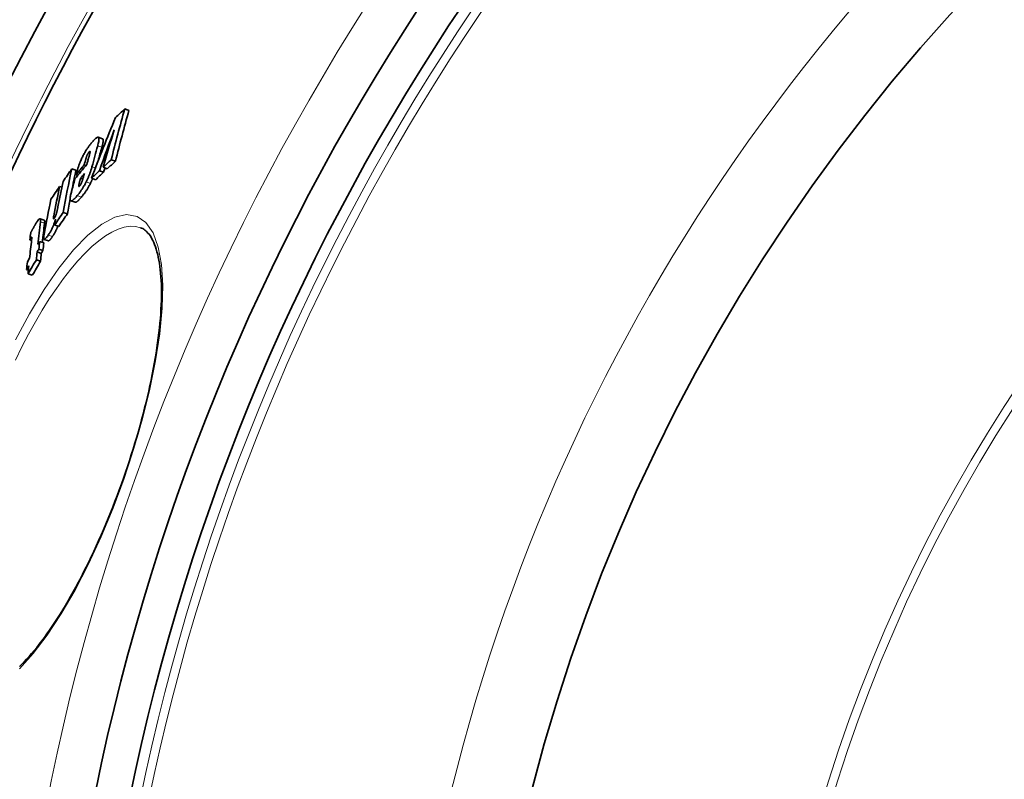
# Model space of a CAD drawing. Units: millimetres. Extents: x 3424 to 15915, y -1928 to 9586.
# Drawn here: x 13044 to 13272, y 1379 to 1555 of the extents above; entities that cross this region are included whole.
import ezdxf

# ---------------------------------------------------------------- set-up
doc = ezdxf.new("R2010")
doc.units = ezdxf.units.MM
doc.layers.add('Viditelná (ISO)', color=7, linetype='Continuous', lineweight=35)
doc.layers.add('Viditelná tenká (ISO)', color=7, linetype='Continuous', lineweight=18)

msp = doc.modelspace()

# ---------------------------------------------------------------- linework, layer by layer
at = {"layer": 'Viditelná (ISO)'}
for p, q in [((13068.1, 1534.31), (13069.07, 1533.97)), ((13062.94, 1527.44), (13061.97, 1527.78)), ((13064.97, 1522.57), (13065.95, 1522.23)), ((13055.83, 1520.47), (13056.8, 1520.13)), ((13058.7, 1521.39), (13059.12, 1521.25)), ((13062.22, 1520.03), (13063.2, 1519.69)), ((13063.06, 1520.82), (13064.04, 1520.48)), ((13056.83, 1519.11), (13057.24, 1518.97)), ((13057.86, 1518.3), (13058.4, 1518.11)), ((13060.39, 1518.3), (13061.37, 1517.96)), ((13053.02, 1516.4), (13053.53, 1516.22)), ((13056.62, 1512.73), (13055.64, 1513.07)), ((13049.47, 1508.6), (13048.5, 1508.94)), ((13053.86, 1510.4), (13054.83, 1510.06)), ((13051.86, 1507.49), (13052.83, 1507.15)), ((13046.12, 1504.03), (13046.52, 1503.9)), ((13050.41, 1503.82), (13049.44, 1504.16)), ((13048.21, 1501.91), (13049.17, 1501.57)), ((13048.38, 1503.68), (13049.35, 1503.34)), ((13047.65, 1499.44), (13048.61, 1499.1)), ((13047.81, 1501.24), (13048.77, 1500.9)), ((13045.39, 1497.14), (13045.8, 1497)), ((13045.73, 1496.2), (13046.7, 1495.86))]:
    msp.add_line(p, q, dxfattribs=at)
at = {"layer": 'Viditelná (ISO)', "flags": 128}
for points in [[(13057.9, 1522.35), (13057.99, 1522.56), (13058.08, 1522.77), (13058.18, 1522.98), (13058.28, 1523.19), (13058.38, 1523.4), (13058.49, 1523.6), (13058.6, 1523.81), (13058.71, 1524.01), (13058.82, 1524.2), (13058.93, 1524.39), (13059.04, 1524.58), (13059.16, 1524.76), (13059.27, 1524.93), (13059.38, 1525.1), (13059.49, 1525.26), (13059.6, 1525.42), (13059.71, 1525.57), (13059.81, 1525.72), (13059.92, 1525.87), (13060.03, 1526.01), (13060.13, 1526.14), (13060.24, 1526.27), (13060.34, 1526.4), (13060.44, 1526.52)], [(13060.44, 1526.52), (13060.6, 1526.7), (13060.75, 1526.88), (13060.89, 1527.04), (13061.04, 1527.19), (13061.18, 1527.33), (13061.31, 1527.45), (13061.44, 1527.56), (13061.57, 1527.65), (13061.68, 1527.72), (13061.78, 1527.77), (13061.88, 1527.79), (13061.96, 1527.79), (13062.02, 1527.75), (13062.07, 1527.69), (13062.11, 1527.59), (13062.13, 1527.47), (13062.13, 1527.32), (13062.12, 1527.15), (13062.1, 1526.96), (13062.06, 1526.75), (13062.02, 1526.53), (13061.96, 1526.29), (13061.9, 1526.04), (13061.83, 1525.78)], [(13062.8, 1525.44), (13062.84, 1525.57), (13062.87, 1525.69), (13062.9, 1525.82), (13062.93, 1525.94), (13062.96, 1526.06), (13062.99, 1526.17), (13063.01, 1526.29), (13063.03, 1526.4), (13063.05, 1526.5), (13063.07, 1526.61), (13063.08, 1526.7), (13063.09, 1526.8), (13063.1, 1526.89), (13063.1, 1526.97), (13063.1, 1527.05), (13063.1, 1527.12), (13063.09, 1527.18), (13063.08, 1527.24), (13063.07, 1527.29), (13063.05, 1527.33), (13063.03, 1527.37), (13063, 1527.4), (13062.97, 1527.42), (13062.94, 1527.44)], [(13059.82, 1524.36), (13059.78, 1524.32), (13059.75, 1524.27), (13059.71, 1524.22), (13059.67, 1524.16), (13059.63, 1524.1), (13059.59, 1524.04), (13059.55, 1523.97), (13059.52, 1523.9), (13059.48, 1523.83), (13059.44, 1523.75), (13059.41, 1523.68), (13059.38, 1523.61), (13059.35, 1523.53), (13059.32, 1523.46), (13059.29, 1523.39), (13059.26, 1523.32), (13059.24, 1523.25), (13059.21, 1523.18), (13059.19, 1523.11), (13059.17, 1523.05), (13059.15, 1522.98), (13059.13, 1522.92), (13059.11, 1522.85), (13059.09, 1522.79)], [(13059.74, 1523), (13059.76, 1523.05), (13059.78, 1523.11), (13059.79, 1523.17), (13059.81, 1523.23), (13059.82, 1523.28), (13059.84, 1523.34), (13059.86, 1523.4), (13059.87, 1523.46), (13059.89, 1523.52), (13059.9, 1523.58), (13059.92, 1523.63), (13059.93, 1523.69), (13059.95, 1523.74), (13059.96, 1523.8), (13059.97, 1523.85), (13059.99, 1523.9), (13060, 1523.96), (13060.01, 1524.01), (13060.03, 1524.06), (13060.04, 1524.11), (13060.05, 1524.16), (13060.05, 1524.2), (13060.06, 1524.24), (13060.07, 1524.28)], [(13060.07, 1524.28), (13060.07, 1524.31), (13060.08, 1524.34), (13060.08, 1524.37), (13060.08, 1524.39), (13060.08, 1524.42), (13060.08, 1524.44), (13060.08, 1524.46), (13060.07, 1524.48), (13060.07, 1524.5), (13060.06, 1524.51), (13060.05, 1524.52), (13060.04, 1524.53), (13060.03, 1524.53), (13060.02, 1524.53), (13060, 1524.53), (13059.99, 1524.52), (13059.97, 1524.51), (13059.95, 1524.5), (13059.93, 1524.48), (13059.91, 1524.46), (13059.89, 1524.44), (13059.87, 1524.42), (13059.84, 1524.39), (13059.82, 1524.36)], [(13056.83, 1519.11), (13056.87, 1519.24), (13056.9, 1519.37), (13056.94, 1519.51), (13056.98, 1519.64), (13057.02, 1519.78), (13057.06, 1519.91), (13057.1, 1520.05), (13057.14, 1520.19), (13057.19, 1520.33), (13057.23, 1520.47), (13057.27, 1520.61), (13057.32, 1520.75), (13057.36, 1520.89), (13057.41, 1521.03), (13057.45, 1521.16), (13057.5, 1521.3), (13057.55, 1521.44), (13057.6, 1521.58), (13057.65, 1521.71), (13057.7, 1521.84), (13057.75, 1521.97), (13057.8, 1522.1), (13057.85, 1522.23), (13057.9, 1522.35)], [(13060.51, 1520.96), (13060.47, 1520.84), (13060.44, 1520.71), (13060.4, 1520.57), (13060.36, 1520.44), (13060.32, 1520.3), (13060.28, 1520.16), (13060.23, 1520.02), (13060.18, 1519.88), (13060.14, 1519.74), (13060.09, 1519.59), (13060.03, 1519.45), (13059.98, 1519.3), (13059.92, 1519.15), (13059.86, 1519), (13059.8, 1518.84), (13059.74, 1518.69), (13059.68, 1518.54), (13059.61, 1518.38), (13059.54, 1518.23), (13059.47, 1518.07), (13059.4, 1517.91), (13059.33, 1517.76), (13059.25, 1517.6), (13059.17, 1517.45)], [(13059.17, 1517.45), (13059.09, 1517.29), (13059.01, 1517.12), (13058.92, 1516.96), (13058.83, 1516.8), (13058.75, 1516.65), (13058.66, 1516.5), (13058.57, 1516.35), (13058.48, 1516.2), (13058.39, 1516.06), (13058.3, 1515.92), (13058.22, 1515.78), (13058.13, 1515.65), (13058.04, 1515.51), (13057.95, 1515.39), (13057.87, 1515.26), (13057.78, 1515.14), (13057.69, 1515.02), (13057.61, 1514.91), (13057.52, 1514.8), (13057.44, 1514.69), (13057.36, 1514.58), (13057.27, 1514.48), (13057.19, 1514.38), (13057.11, 1514.28)], [(13057.86, 1518.3), (13057.84, 1518.23), (13057.83, 1518.17), (13057.81, 1518.11), (13057.79, 1518.04), (13057.78, 1517.98), (13057.76, 1517.91), (13057.74, 1517.85), (13057.72, 1517.78), (13057.71, 1517.72), (13057.69, 1517.66), (13057.68, 1517.59), (13057.66, 1517.53), (13057.64, 1517.47), (13057.63, 1517.41), (13057.61, 1517.35), (13057.6, 1517.28), (13057.58, 1517.22), (13057.57, 1517.15), (13057.55, 1517.08), (13057.54, 1517.01), (13057.52, 1516.95), (13057.51, 1516.89), (13057.5, 1516.83), (13057.49, 1516.78)], [(13057.68, 1516.52), (13057.7, 1516.55), (13057.73, 1516.58), (13057.76, 1516.62), (13057.79, 1516.66), (13057.82, 1516.71), (13057.84, 1516.75), (13057.87, 1516.8), (13057.9, 1516.85), (13057.93, 1516.91), (13057.96, 1516.96), (13057.99, 1517.01), (13058.01, 1517.07), (13058.04, 1517.13), (13058.06, 1517.18), (13058.09, 1517.24), (13058.11, 1517.29), (13058.14, 1517.35), (13058.16, 1517.4), (13058.18, 1517.46), (13058.2, 1517.51), (13058.22, 1517.57), (13058.24, 1517.62), (13058.26, 1517.68), (13058.28, 1517.73)], [(13058.28, 1517.73), (13058.3, 1517.79), (13058.32, 1517.86), (13058.34, 1517.92), (13058.36, 1517.99), (13058.38, 1518.06), (13058.41, 1518.13), (13058.43, 1518.2), (13058.45, 1518.27), (13058.47, 1518.34), (13058.49, 1518.41), (13058.51, 1518.48), (13058.53, 1518.54), (13058.55, 1518.61), (13058.57, 1518.68), (13058.58, 1518.75), (13058.6, 1518.82), (13058.62, 1518.89), (13058.64, 1518.96), (13058.66, 1519.03), (13058.68, 1519.1), (13058.7, 1519.17), (13058.72, 1519.24), (13058.74, 1519.3), (13058.75, 1519.37)], [(13060.15, 1517.11), (13060.17, 1517.15), (13060.19, 1517.2), (13060.22, 1517.24), (13060.24, 1517.29), (13060.26, 1517.34), (13060.28, 1517.38), (13060.3, 1517.43), (13060.33, 1517.47), (13060.35, 1517.52), (13060.37, 1517.56), (13060.39, 1517.61), (13060.41, 1517.66), (13060.43, 1517.7), (13060.45, 1517.75), (13060.48, 1517.79), (13060.5, 1517.84), (13060.52, 1517.89), (13060.54, 1517.93), (13060.56, 1517.98), (13060.58, 1518.02), (13060.6, 1518.07), (13060.62, 1518.12), (13060.64, 1518.16), (13060.66, 1518.21)], [(13057.49, 1516.78), (13057.48, 1516.74), (13057.48, 1516.7), (13057.47, 1516.67), (13057.47, 1516.63), (13057.46, 1516.6), (13057.46, 1516.57), (13057.46, 1516.54), (13057.46, 1516.51), (13057.46, 1516.48), (13057.46, 1516.46), (13057.47, 1516.44), (13057.47, 1516.42), (13057.48, 1516.41), (13057.49, 1516.4), (13057.5, 1516.39), (13057.51, 1516.39), (13057.53, 1516.39), (13057.54, 1516.39), (13057.56, 1516.4), (13057.58, 1516.42), (13057.6, 1516.44), (13057.63, 1516.46), (13057.65, 1516.49), (13057.68, 1516.52)], [(13058.09, 1513.94), (13058.17, 1514.03), (13058.25, 1514.14), (13058.33, 1514.24), (13058.41, 1514.34), (13058.5, 1514.45), (13058.58, 1514.57), (13058.67, 1514.68), (13058.75, 1514.8), (13058.84, 1514.92), (13058.93, 1515.05), (13059.01, 1515.17), (13059.1, 1515.3), (13059.19, 1515.44), (13059.28, 1515.57), (13059.37, 1515.71), (13059.45, 1515.86), (13059.54, 1516), (13059.63, 1516.15), (13059.72, 1516.31), (13059.81, 1516.46), (13059.89, 1516.62), (13059.98, 1516.78), (13060.06, 1516.94), (13060.15, 1517.11)], [(13057.11, 1514.28), (13056.96, 1514.1), (13056.82, 1513.93), (13056.67, 1513.77), (13056.53, 1513.62), (13056.4, 1513.49), (13056.26, 1513.37), (13056.14, 1513.26), (13056.02, 1513.18), (13055.91, 1513.11), (13055.81, 1513.07), (13055.72, 1513.06), (13055.64, 1513.07), (13055.58, 1513.11), (13055.53, 1513.18), (13055.5, 1513.27), (13055.48, 1513.4), (13055.47, 1513.55), (13055.48, 1513.72), (13055.5, 1513.91), (13055.53, 1514.12), (13055.57, 1514.34), (13055.62, 1514.58), (13055.68, 1514.83), (13055.74, 1515.08)], [(13056.62, 1512.73), (13056.65, 1512.72), (13056.69, 1512.72), (13056.74, 1512.72), (13056.78, 1512.73), (13056.83, 1512.75), (13056.88, 1512.77), (13056.94, 1512.8), (13056.99, 1512.84), (13057.05, 1512.88), (13057.11, 1512.92), (13057.17, 1512.97), (13057.24, 1513.03), (13057.3, 1513.09), (13057.37, 1513.15), (13057.44, 1513.22), (13057.5, 1513.28), (13057.57, 1513.36), (13057.64, 1513.43), (13057.72, 1513.51), (13057.79, 1513.59), (13057.86, 1513.67), (13057.94, 1513.76), (13058.01, 1513.85), (13058.09, 1513.94)], [(13052.31, 1510.25), (13052.33, 1510.3), (13052.34, 1510.36), (13052.36, 1510.42), (13052.37, 1510.48), (13052.39, 1510.54), (13052.4, 1510.6), (13052.42, 1510.66), (13052.43, 1510.72), (13052.44, 1510.78), (13052.46, 1510.84), (13052.47, 1510.9), (13052.48, 1510.96), (13052.49, 1511.02), (13052.51, 1511.08), (13052.52, 1511.14), (13052.53, 1511.2), (13052.54, 1511.26), (13052.55, 1511.32), (13052.57, 1511.38), (13052.58, 1511.44), (13052.59, 1511.5), (13052.6, 1511.56), (13052.61, 1511.62), (13052.62, 1511.67)], [(13047.34, 1507.5), (13047.44, 1507.66), (13047.54, 1507.83), (13047.63, 1507.98), (13047.73, 1508.13), (13047.82, 1508.27), (13047.91, 1508.4), (13048, 1508.52), (13048.09, 1508.63), (13048.17, 1508.72), (13048.24, 1508.8), (13048.31, 1508.86), (13048.37, 1508.91), (13048.43, 1508.93), (13048.48, 1508.94), (13048.52, 1508.93), (13048.55, 1508.9), (13048.57, 1508.85), (13048.59, 1508.79), (13048.6, 1508.72), (13048.6, 1508.64), (13048.6, 1508.54), (13048.6, 1508.44), (13048.59, 1508.32), (13048.57, 1508.2)], [(13049.54, 1507.87), (13049.54, 1507.91), (13049.55, 1507.96), (13049.55, 1508), (13049.56, 1508.05), (13049.56, 1508.09), (13049.56, 1508.13), (13049.57, 1508.18), (13049.57, 1508.21), (13049.57, 1508.25), (13049.57, 1508.29), (13049.57, 1508.32), (13049.57, 1508.36), (13049.56, 1508.39), (13049.56, 1508.42), (13049.55, 1508.45), (13049.55, 1508.47), (13049.54, 1508.5), (13049.53, 1508.52), (13049.53, 1508.54), (13049.52, 1508.56), (13049.51, 1508.57), (13049.49, 1508.58), (13049.48, 1508.59), (13049.47, 1508.6)], [(13052.09, 1508.81), (13052.05, 1508.67), (13052, 1508.51), (13051.95, 1508.36), (13051.9, 1508.2), (13051.84, 1508.04), (13051.78, 1507.88), (13051.72, 1507.71), (13051.66, 1507.55), (13051.59, 1507.38), (13051.52, 1507.21), (13051.45, 1507.05), (13051.37, 1506.88), (13051.29, 1506.71), (13051.21, 1506.55), (13051.13, 1506.39), (13051.05, 1506.23), (13050.97, 1506.08), (13050.88, 1505.93), (13050.8, 1505.79), (13050.72, 1505.65), (13050.63, 1505.51), (13050.55, 1505.38), (13050.47, 1505.25), (13050.39, 1505.13)], [(13051.66, 1509.62), (13051.65, 1509.56), (13051.64, 1509.51), (13051.63, 1509.46), (13051.62, 1509.4), (13051.61, 1509.35), (13051.6, 1509.3), (13051.6, 1509.25), (13051.59, 1509.2), (13051.59, 1509.16), (13051.59, 1509.11), (13051.58, 1509.07), (13051.58, 1509.03), (13051.59, 1508.99), (13051.59, 1508.96), (13051.6, 1508.93), (13051.6, 1508.91), (13051.62, 1508.9), (13051.63, 1508.89), (13051.65, 1508.89), (13051.68, 1508.9), (13051.7, 1508.92), (13051.73, 1508.96), (13051.77, 1509), (13051.81, 1509.05)], [(13051.81, 1509.05), (13051.83, 1509.09), (13051.86, 1509.13), (13051.89, 1509.18), (13051.91, 1509.22), (13051.94, 1509.27), (13051.97, 1509.32), (13051.99, 1509.38), (13052.02, 1509.43), (13052.04, 1509.48), (13052.07, 1509.54), (13052.09, 1509.59), (13052.11, 1509.64), (13052.13, 1509.7), (13052.15, 1509.75), (13052.17, 1509.8), (13052.19, 1509.86), (13052.21, 1509.91), (13052.23, 1509.96), (13052.24, 1510.01), (13052.26, 1510.06), (13052.27, 1510.11), (13052.29, 1510.16), (13052.3, 1510.2), (13052.31, 1510.25)], [(13046.33, 1505.68), (13046.36, 1505.74), (13046.39, 1505.8), (13046.42, 1505.86), (13046.45, 1505.93), (13046.49, 1505.99), (13046.52, 1506.07), (13046.56, 1506.14), (13046.6, 1506.21), (13046.65, 1506.29), (13046.69, 1506.37), (13046.73, 1506.45), (13046.78, 1506.53), (13046.83, 1506.61), (13046.87, 1506.7), (13046.92, 1506.78), (13046.97, 1506.86), (13047.02, 1506.95), (13047.06, 1507.03), (13047.11, 1507.11), (13047.16, 1507.19), (13047.2, 1507.27), (13047.25, 1507.35), (13047.3, 1507.43), (13047.34, 1507.5)], [(13051.36, 1504.79), (13051.41, 1504.87), (13051.47, 1504.96), (13051.52, 1505.04), (13051.58, 1505.13), (13051.63, 1505.22), (13051.69, 1505.31), (13051.74, 1505.4), (13051.8, 1505.5), (13051.85, 1505.6), (13051.91, 1505.7), (13051.97, 1505.8), (13052.02, 1505.9), (13052.08, 1506), (13052.13, 1506.11), (13052.18, 1506.22), (13052.24, 1506.33), (13052.29, 1506.44), (13052.34, 1506.55), (13052.39, 1506.66), (13052.44, 1506.77), (13052.49, 1506.89), (13052.54, 1507), (13052.59, 1507.11), (13052.63, 1507.22)], [(13067.8, 1448.88), (13068.27, 1450.23), (13068.72, 1451.58), (13069.17, 1452.94), (13069.61, 1454.3), (13070.04, 1455.66), (13070.46, 1457.02), (13070.86, 1458.38), (13071.25, 1459.73), (13071.63, 1461.08), (13072, 1462.43), (13072.35, 1463.76), (13072.69, 1465.09), (13073.02, 1466.41), (13073.33, 1467.72), (13073.63, 1469.03), (13073.92, 1470.32), (13074.19, 1471.61), (13074.45, 1472.88), (13074.7, 1474.14), (13074.93, 1475.39), (13075.14, 1476.62), (13075.34, 1477.84), (13075.53, 1479.04), (13075.7, 1480.22), (13075.86, 1481.39), (13076, 1482.53), (13076.12, 1483.66), (13076.23, 1484.77), (13076.33, 1485.86), (13076.41, 1486.93), (13076.48, 1487.98), (13076.53, 1489), (13076.56, 1490.01), (13076.58, 1490.99), (13076.59, 1491.94), (13076.58, 1492.87), (13076.56, 1493.77), (13076.52, 1494.64), (13076.47, 1495.49), (13076.4, 1496.32), (13076.32, 1497.11), (13076.22, 1497.88), (13076.11, 1498.62), (13075.99, 1499.33), (13075.86, 1500.01), (13075.71, 1500.66), (13075.55, 1501.28), (13075.38, 1501.87), (13075.2, 1502.42), (13075.01, 1502.94), (13074.81, 1503.42), (13074.6, 1503.87), (13074.39, 1504.28), (13074.17, 1504.66), (13073.94, 1505.01), (13073.71, 1505.33), (13073.47, 1505.62), (13073.23, 1505.88), (13072.99, 1506.11), (13072.74, 1506.31), (13072.49, 1506.48), (13072.25, 1506.63), (13072, 1506.75), (13071.75, 1506.85)], [(13046.53, 1504.64), (13046.52, 1504.64), (13046.51, 1504.62), (13046.5, 1504.61), (13046.48, 1504.59), (13046.47, 1504.57), (13046.45, 1504.54), (13046.43, 1504.52), (13046.41, 1504.49), (13046.4, 1504.47), (13046.38, 1504.44), (13046.36, 1504.42), (13046.35, 1504.39), (13046.33, 1504.36), (13046.31, 1504.33), (13046.29, 1504.3), (13046.27, 1504.27), (13046.25, 1504.24), (13046.23, 1504.21), (13046.21, 1504.18), (13046.2, 1504.15), (13046.18, 1504.12), (13046.16, 1504.09), (13046.14, 1504.06), (13046.12, 1504.03)], [(13046.54, 1504.09), (13046.55, 1504.12), (13046.55, 1504.16), (13046.56, 1504.19), (13046.56, 1504.22), (13046.56, 1504.26), (13046.57, 1504.29), (13046.57, 1504.32), (13046.57, 1504.35), (13046.57, 1504.38), (13046.57, 1504.41), (13046.58, 1504.44), (13046.58, 1504.46), (13046.58, 1504.49), (13046.58, 1504.51), (13046.58, 1504.53), (13046.58, 1504.55), (13046.58, 1504.57), (13046.57, 1504.59), (13046.57, 1504.61), (13046.57, 1504.62), (13046.56, 1504.64), (13046.55, 1504.64), (13046.54, 1504.65), (13046.53, 1504.64)], [(13050.39, 1505.13), (13050.29, 1504.99), (13050.2, 1504.85), (13050.1, 1504.73), (13050.01, 1504.61), (13049.92, 1504.5), (13049.84, 1504.4), (13049.76, 1504.32), (13049.68, 1504.25), (13049.61, 1504.2), (13049.55, 1504.17), (13049.5, 1504.15), (13049.45, 1504.16), (13049.41, 1504.18), (13049.38, 1504.22), (13049.35, 1504.27), (13049.34, 1504.34), (13049.33, 1504.43), (13049.33, 1504.53), (13049.33, 1504.63), (13049.34, 1504.75), (13049.35, 1504.88), (13049.37, 1505.01), (13049.39, 1505.15), (13049.41, 1505.29)], [(13050.41, 1503.82), (13050.43, 1503.81), (13050.46, 1503.81), (13050.48, 1503.82), (13050.51, 1503.83), (13050.54, 1503.84), (13050.57, 1503.86), (13050.61, 1503.88), (13050.64, 1503.91), (13050.68, 1503.94), (13050.72, 1503.98), (13050.76, 1504.02), (13050.8, 1504.06), (13050.84, 1504.11), (13050.89, 1504.16), (13050.93, 1504.21), (13050.98, 1504.26), (13051.02, 1504.32), (13051.07, 1504.38), (13051.11, 1504.45), (13051.16, 1504.51), (13051.21, 1504.58), (13051.26, 1504.65), (13051.31, 1504.72), (13051.36, 1504.79)], [(13043.7, 1405.37), (13044.26, 1405.91), (13044.82, 1406.48), (13045.39, 1407.08), (13045.97, 1407.72), (13046.55, 1408.38), (13047.13, 1409.07), (13047.72, 1409.79), (13048.31, 1410.53), (13048.91, 1411.3), (13049.5, 1412.11), (13050.1, 1412.94), (13050.71, 1413.8), (13051.31, 1414.68), (13051.92, 1415.6), (13052.53, 1416.54), (13053.14, 1417.5), (13053.75, 1418.48), (13054.36, 1419.49), (13054.97, 1420.52), (13055.57, 1421.58), (13056.18, 1422.65), (13056.78, 1423.74), (13057.38, 1424.85), (13057.97, 1425.99), (13058.57, 1427.15), (13059.16, 1428.32), (13059.75, 1429.52), (13060.33, 1430.73), (13060.91, 1431.95), (13061.49, 1433.19), (13062.05, 1434.45), (13062.61, 1435.71), (13063.17, 1436.99), (13063.71, 1438.27), (13064.25, 1439.57), (13064.78, 1440.88), (13065.31, 1442.19), (13065.82, 1443.52), (13066.33, 1444.85), (13066.83, 1446.19), (13067.32, 1447.53), (13067.8, 1448.88)]]:
    msp.add_lwpolyline(points, dxfattribs=at)
at = {"layer": 'Viditelná (ISO)'}
for radius in [521.32, 513.29, 423]:
    msp.add_circle((13572.1, 1271.66), radius, dxfattribs=at)
for radius, start, end in [(660.5, 4.77656, 175.22344), (627.48, 5.02852, 174.97148), (595, 5.30382, 174.69618), (595, 5.30382, 174.69618), (585.5, 144.22252, 172.81648)]:
    msp.add_arc((13572.1, 1271.66), radius, start, end, dxfattribs=at)
for centre, major_axis, ratio, start_param, end_param in [((13649.51, 1352.18), (-575.07, 202.09), 0.754941, 0.045501, 0.07188), ((13642.02, 1236.84), (-626.3, 220.09), 0.513514, 6.014873, 6.0228), ((13649.5, 1352.16), (-574.09, 201.75), 0.754941, 0.045538, 0.071963), ((13600.75, 1315.68), (-544.47, 191.33), 0.936843, 6.233111, 6.260975), ((13611.32, 1326.3), (-549.34, 193.05), 0.903843, 6.262682, 6.281802), ((13635.45, 1343.59), (-565.51, 198.73), 0.813273, 0.027741, 0.0463), ((13645.19, 1344.75), (-576.54, 202.61), 0.762745, 0.048552, 0.059249), ((13645.18, 1344.74), (-575.57, 202.26), 0.762745, 0.048597, 0.055476), ((13643.82, 1341.33), (-577.89, 203.08), 0.762745, 0.048524, 0.051633), ((13644.26, 1342.41), (-577.48, 202.94), 0.762745, 0.050186, 0.053518), ((13638.41, 1224.39), (-626.5, 220.16), 0.513514, 6.012451, 6.019386), ((13638.4, 1224.4), (-625.54, 219.82), 0.513514, 6.012035, 6.018981), ((13599.46, 1223.27), (-589.87, 207.29), 0.766054, 6.072531, 6.07979), ((13664.58, 1341.59), (-599.76, 210.77), 0.642776, 0.081008, 0.105978), ((13664.58, 1341.58), (-598.79, 210.43), 0.642776, 0.081109, 0.093114), ((13618.28, 1220.85), (-608.7, 213.91), 0.646699, 6.045283, 6.05533), ((13618.57, 1221.73), (-608.77, 213.93), 0.646699, 6.04835, 6.055168), ((13638.58, 1224.3), (-626.69, 220.23), 0.513514, 6.022485, 6.029284), ((13638.57, 1224.3), (-625.73, 219.89), 0.513514, 6.022085, 6.028896), ((13611.31, 1326.29), (-548.36, 192.7), 0.903843, 6.279825, 6.281768), ((13663.41, 1338.67), (-600.53, 211.04), 0.642776, 0.081534, 0.096165), ((13643, 1339), (-578.87, 203.42), 0.762745, 0.054331, 0.061102), ((13617.66, 1218.91), (-608.54, 213.85), 0.646699, 6.045633, 6.048861), ((13599.57, 1223.21), (-590, 207.34), 0.766054, 6.082714, 6.090077), ((13662.97, 1337.48), (-600.87, 211.16), 0.642776, 0.081747, 0.098537), ((13661.85, 1334.49), (-601.69, 211.44), 0.642776, 0.082284, 0.102418), ((13664.58, 1341.58), (-598.79, 210.43), 0.642776, 0.097397, 0.106119), ((13596.82, 1214.52), (-588.62, 206.85), 0.766054, 6.074278, 6.081549), ((13663.56, 1338.63), (-600.69, 211.09), 0.642776, 0.103215, 0.10647), ((13596.82, 1214.54), (-587.67, 206.52), 0.766054, 6.07395, 6.081234), ((13676.53, 1329.19), (-618.87, 217.48), 0.531832, 0.112895, 0.127629), ((13676.53, 1329.18), (-617.91, 217.14), 0.531832, 0.113049, 0.12558), ((13675.31, 1325.91), (-619.53, 217.71), 0.531832, 0.115833, 0.12805), ((13675.7, 1324.74), (-620.54, 218.07), 0.525095, 0.110115, 0.114846), ((13584.26, 1220.05), (-573.76, 201.63), 0.84685, 6.111086, 6.112601), ((13584.7, 1221.49), (-574.15, 201.76), 0.84685, 6.110778, 6.112292), ((13676.88, 1329.84), (-618.81, 217.46), 0.531832, 0.127541, 0.132522), ((13584.25, 1220.06), (-572.81, 201.3), 0.84685, 6.110815, 6.112333), ((13676.87, 1329.84), (-617.85, 217.12), 0.531832, 0.127718, 0.132706), ((13584.76, 1221.46), (-574.21, 201.79), 0.84685, 6.119555, 6.121475), ((13583.83, 1218.57), (-573.39, 201.5), 0.84685, 6.112908, 6.120175), ((13676.66, 1329.15), (-618.99, 217.52), 0.531832, 0.132608, 0.137666), ((13676.65, 1329.14), (-618.03, 217.19), 0.531832, 0.132793, 0.137859), ((13675.04, 1325.03), (-619.76, 217.8), 0.531832, 0.128163, 0.133136), ((13584.31, 1220.02), (-573.82, 201.65), 0.84685, 6.119864, 6.121785), ((13675.41, 1325.88), (-619.63, 217.75), 0.531832, 0.133025, 0.138078), ((13583.83, 1218.58), (-572.43, 201.16), 0.84685, 6.11264, 6.11992)]:
    msp.add_ellipse(centre, major_axis=major_axis, ratio=ratio, start_param=start_param, end_param=end_param, dxfattribs=at)
at = {"layer": 'Viditelná tenká (ISO)'}
for p, q in [((13059.82, 1524.36), (13060.07, 1524.27)), ((13061.83, 1525.78), (13062.8, 1525.44)), ((13059.09, 1522.79), (13059.63, 1522.6)), ((13060.51, 1520.96), (13061.3, 1520.68)), ((13059.17, 1517.45), (13060.15, 1517.11)), ((13057.49, 1516.78), (13057.79, 1516.67)), ((13057.11, 1514.28), (13058.09, 1513.94)), ((13051.66, 1509.62), (13052.04, 1509.48)), ((13048.57, 1508.2), (13049.54, 1507.87)), ((13046.53, 1504.64), (13046.56, 1504.63)), ((13050.39, 1505.13), (13051.36, 1504.79)), ((13067.8, 1448.88), (13067.93, 1448.83))]:
    msp.add_line(p, q, dxfattribs=at)
at = {"layer": 'Viditelná tenká (ISO)', "flags": 128}
for points in [[(13042.83, 1480.9), (13046.07, 1486.97), (13049.41, 1492.53), (13052.82, 1497.48), (13056.22, 1501.72), (13059.56, 1505.15), (13062.77, 1507.69), (13065.78, 1509.28), (13068.53, 1509.87), (13070.96, 1509.45), (13073, 1508.03), (13074.64, 1505.65), (13075.83, 1502.38), (13076.57, 1498.33), (13076.87, 1493.57), (13076.74, 1488.21), (13076.18, 1482.34), (13075.23, 1476.07), (13073.9, 1469.48), (13072.23, 1462.68), (13070.23, 1455.76), (13067.93, 1448.83)], [(13042.81, 1476.24), (13044.31, 1479.28), (13045.84, 1482.23), (13047.41, 1485.07), (13049.02, 1487.79), (13050.64, 1490.38), (13052.28, 1492.82), (13053.93, 1495.11), (13055.59, 1497.23), (13057.24, 1499.17), (13058.87, 1500.92), (13060.49, 1502.48), (13062.08, 1503.82), (13063.63, 1504.95), (13065.14, 1505.85), (13066.6, 1506.53), (13067.99, 1506.96), (13069.32, 1507.17), (13070.57, 1507.13), (13071.75, 1506.85)], [(13067.93, 1448.83), (13065.4, 1442.01), (13062.63, 1435.36), (13059.68, 1429), (13056.6, 1423.03), (13053.41, 1417.54), (13050.17, 1412.61), (13046.92, 1408.34), (13043.71, 1404.82)]]:
    msp.add_lwpolyline(points, dxfattribs=at)
at = {"layer": 'Viditelná tenká (ISO)'}
for radius in [531.82, 510.83, 508.84, 441]:
    msp.add_circle((13572.1, 1271.66), radius, dxfattribs=at)
for radius, start, end in [(654.97, 4.81701, 175.18299), (621.44, 5.07758, 174.92242), (586.54, 5.38057, 174.61943), (357.59, 14.3309, 163.7607), (355.61, 14.2513, 163.6675)]:
    msp.add_arc((13572.1, 1271.66), radius, start, end, dxfattribs=at)

doc.saveas('drawing.dxf')
